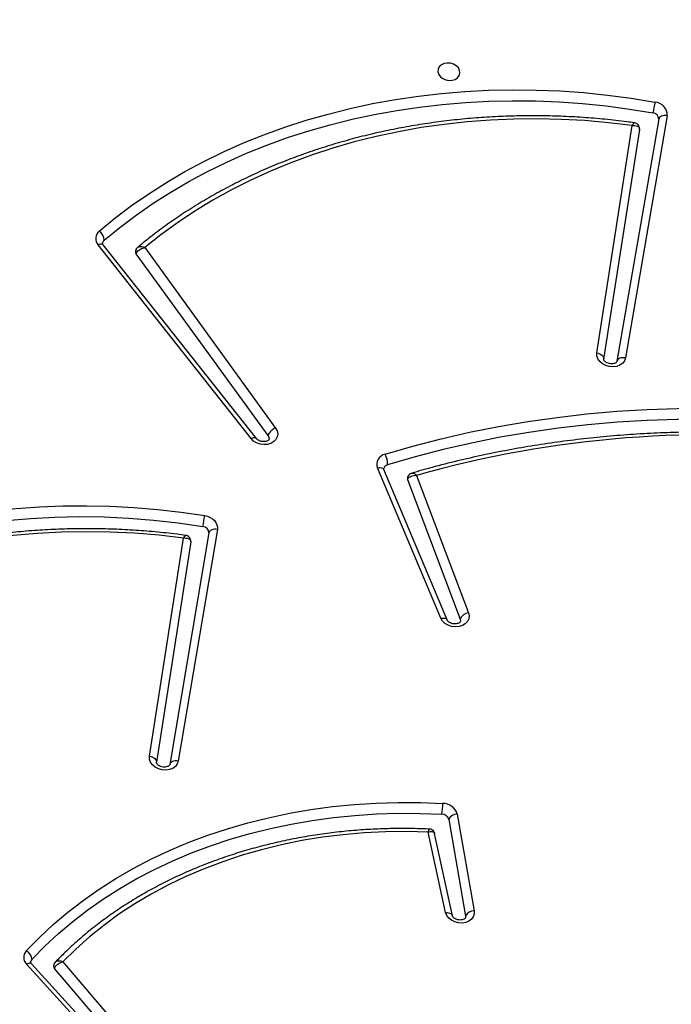
# Model space of a CAD drawing. Units: inches. Extents: x 6321 to 8014, y -1118 to 168.
# Drawn here: x 7295 to 7320, y -623 to -585 of the extents above; entities that cross this region are included whole.
import ezdxf

# ---------------------------------------------------------------- set-up
doc = ezdxf.new("R2010")
doc.units = ezdxf.units.IN
doc.header["$MEASUREMENT"] = 0
doc.layers.add('VP-DIM', color=7, linetype='Continuous')
doc.layers.add('VP-HIC', color=6, linetype='Continuous')
doc.layers.add('VP-EQ', color=7, linetype='Continuous', true_color=0x8a3492)
doc.styles.get("Standard").update_dxf_attribs({"font": 'arial.ttf'})
doc.dimstyles.get("Standard").update_dxf_attribs({"dimtxt": 14, "dimasz": 20, "dimexe": 20, "dimexo": 50, "dimgap": 20, "dimtad": 0, "dimdec": 0, "dimzin": 0, "dimdsep": 46, "dimtxsty": 'Standard', "dimcen": -0.09, "dimadec": 0, "dimazin": 0, "dimtfac": 1, "dimtdec": 4, "dimtofl": 0, "dimtmove": 0, "dimatfit": 3, "dimfxl": 70, "dimfxlon": 1, "dimtolj": 1, "dimtzin": 0, "dimarcsym": 0})

# ---------------------------------------------------------------- blocks, each defined once
blk = doc.blocks.new('*D62')
at = {"layer": 'Defpoints', "color": 0}
for p in [(7817.328, 147.92), (6655.752, -156.26), (7817.328, -721.216)]:
    blk.add_point(p, dxfattribs=at)
at = {"layer": 'VP-DIM', "color": 0, "lineweight": -2}
for p, q in [((6655.752, 77.92), (6655.752, 167.92)), ((7817.328, 77.92), (7817.328, 167.92)), ((6675.752, 147.92), (7218.315, 147.92)), ((7797.328, 147.92), (7298.607, 147.92))]:
    blk.add_line(p, q, dxfattribs=at)
at = {"layer": 'VP-DIM', "color": 0}
for points in [[(6675.752, 151.254), (6675.752, 144.587), (6655.752, 147.92)], [(7797.328, 144.587), (7797.328, 151.254), (7817.328, 147.92)]]:
    blk.add_solid(points, dxfattribs=at)
at = {"layer": 'VP-DIM', "color": 0, "insert": (7258.461, 147.92), "char_height": 14, "attachment_point": 5}
blk.add_mtext('\\A1;1162', dxfattribs=at)
blk = doc.blocks.new('*D63')
at = {"layer": 'Defpoints', "color": 0}
for p in [(7668.14, 83.658), (6827.324, -227.266), (7668.14, -725.058)]:
    blk.add_point(p, dxfattribs=at)
at = {"layer": 'VP-DIM', "color": 0, "lineweight": -2}
for p, q in [((6827.324, 13.658), (6827.324, 103.658)), ((7668.14, 13.658), (7668.14, 103.658)), ((6847.324, 83.658), (7223.94, 83.658)), ((7648.14, 83.658), (7294.95, 83.658))]:
    blk.add_line(p, q, dxfattribs=at)
at = {"layer": 'VP-DIM', "color": 0}
for points in [[(6847.324, 86.991), (6847.324, 80.325), (6827.324, 83.658)], [(7648.14, 80.325), (7648.14, 86.991), (7668.14, 83.658)]]:
    blk.add_solid(points, dxfattribs=at)
at = {"layer": 'VP-DIM', "color": 0, "insert": (7259.445, 83.658), "char_height": 14, "attachment_point": 5}
blk.add_mtext('\\A1;845', dxfattribs=at)
blk = doc.blocks.new('*D64')
at = {"layer": 'Defpoints', "color": 0}
for p in [(6818.943, 6.922), (7604.623, -1118.196), (7994.183, -1118.196)]:
    blk.add_point(p, dxfattribs=at)
at = {"layer": 'VP-DIM', "color": 0, "lineweight": -2}
for p, q in [((7924.183, 6.922), (8014.183, 6.922)), ((7994.183, -13.078), (7994.183, -520.259)), ((7994.183, -1098.196), (7994.183, -600.803)), ((7924.183, -1118.196), (8014.183, -1118.196))]:
    blk.add_line(p, q, dxfattribs=at)
at = {"layer": 'VP-DIM', "color": 0}
for points in [[(7997.516, -13.078), (7990.85, -13.078), (7994.183, 6.922)], [(7990.85, -1098.196), (7997.516, -1098.196), (7994.183, -1118.196)]]:
    blk.add_solid(points, dxfattribs=at)
at = {"layer": 'VP-DIM', "color": 0, "insert": (7994.183, -560.531), "char_height": 14, "attachment_point": 5, "rotation": 90}
blk.add_mtext('\\A1;1125', dxfattribs=at)
blk = doc.blocks.new('*D65')
at = {"layer": 'Defpoints', "color": 0}
for p in [(6889.928, -164.662), (7627.523, -917.233), (7934.066, -917.233)]:
    blk.add_point(p, dxfattribs=at)
at = {"layer": 'VP-DIM', "color": 0, "lineweight": -2}
for p, q in [((7864.066, -164.662), (7954.066, -164.662)), ((7934.066, -184.662), (7934.066, -524.607)), ((7934.066, -897.233), (7934.066, -595.491)), ((7864.066, -917.233), (7954.066, -917.233))]:
    blk.add_line(p, q, dxfattribs=at)
at = {"layer": 'VP-DIM', "color": 0}
for points in [[(7937.4, -184.662), (7930.733, -184.662), (7934.066, -164.662)], [(7930.733, -897.233), (7937.4, -897.233), (7934.066, -917.233)]]:
    blk.add_solid(points, dxfattribs=at)
at = {"layer": 'VP-DIM', "color": 0, "insert": (7934.066, -560.049), "char_height": 14, "attachment_point": 5, "rotation": 90}
blk.add_mtext('\\A1;755', dxfattribs=at)
blk = doc.blocks.new('3028-1_')
at = {"layer": 'VP-EQ', "color": 7, "linetype": 'Continuous', "lineweight": 25}
for p, q in [((5558.356, -2127.751), (5561.493, -2124.898)), ((5558.374, -2127.94), (5561.512, -2125.087)), ((5558.517, -2128.369), (5561.335, -2125.969)), ((5561.591, -2126.286), (5558.822, -2128.645)), ((5581.714, -2133.531), (5589.167, -2127.643)), ((5581.717, -2133.733), (5589.169, -2127.845)), ((5581.834, -2134.183), (5588.826, -2129.11)), ((5589.062, -2129.436), (5582.123, -2134.471)), ((5577.74, -2131.205), (5569.265, -2129.886)), ((5569.497, -2129.623), (5577.891, -2130.929)), ((5578.093, -2131.903), (5569.178, -2130.399)), ((5578.225, -2132.231), (5569.311, -2130.728)), ((5574.74, -2141.071), (5580.524, -2138.635)), ((5574.807, -2140.827), (5580.591, -2138.392)), ((5580.137, -2139.548), (5574.775, -2141.568)), ((5580.303, -2139.892), (5575.008, -2141.886)), ((5563.486, -2141.009), (5566.582, -2140.343)), ((5563.365, -2141.269), (5566.528, -2140.589)), ((5567.071, -2141.129), (5563.352, -2141.78)), ((5567.267, -2141.457), (5563.548, -2142.109)), ((5563.352, -2141.78), (5563.294, -2141.78)), ((5585.009, -2146.826), (5593.76, -2148.187)), ((5593.608, -2148.463), (5584.777, -2147.089)), ((5594.001, -2149.206), (5584.69, -2147.601)), ((5594.132, -2149.535), (5584.821, -2147.93))]:
    blk.add_line(p, q, dxfattribs=at)
at = {"layer": 'VP-EQ', "color": 7, "linetype": 'Continuous', "lineweight": 25, "flags": 128}
for points in [[(5576.518, -2116.24), (5576.861, -2117.049), (5577.177, -2117.877), (5577.464, -2118.723), (5577.722, -2119.586), (5577.952, -2120.465), (5578.151, -2121.358), (5578.321, -2122.264), (5578.461, -2123.18), (5578.57, -2124.106), (5578.649, -2125.041), (5578.697, -2125.982), (5578.714, -2126.927), (5578.701, -2127.877), (5578.656, -2128.828), (5578.581, -2129.779), (5578.475, -2130.729), (5578.339, -2131.676)], [(5576.911, -2116.111), (5577.24, -2116.883), (5577.544, -2117.674), (5577.822, -2118.481), (5578.075, -2119.304), (5578.301, -2120.141), (5578.501, -2120.991), (5578.674, -2121.853), (5578.819, -2122.725), (5578.938, -2123.607), (5579.029, -2124.497), (5579.092, -2125.393), (5579.127, -2126.295), (5579.134, -2127.201), (5579.114, -2128.11), (5579.066, -2129.019), (5578.99, -2129.929), (5578.886, -2130.838), (5578.755, -2131.744)], [(5577.891, -2130.929), (5577.998, -2129.99), (5578.074, -2129.05), (5578.119, -2128.11), (5578.133, -2127.172), (5578.115, -2126.237), (5578.066, -2125.307), (5577.986, -2124.384), (5577.874, -2123.47), (5577.732, -2122.565), (5577.56, -2121.672), (5577.357, -2120.792), (5577.124, -2119.926), (5576.862, -2119.077), (5576.57, -2118.245), (5576.25, -2117.432)], [(5562.016, -2124.882), (5562.531, -2125.386), (5563.026, -2125.92), (5563.501, -2126.481), (5563.954, -2127.07), (5564.384, -2127.686), (5564.792, -2128.326), (5565.175, -2128.99), (5565.534, -2129.677), (5565.868, -2130.385), (5566.175, -2131.114), (5566.456, -2131.861), (5566.71, -2132.625), (5566.937, -2133.406), (5567.135, -2134.2), (5567.306, -2135.008), (5567.447, -2135.827), (5567.56, -2136.657), (5567.644, -2137.494), (5567.698, -2138.339), (5567.723, -2139.189), (5567.719, -2140.042), (5567.685, -2140.898)], [(5561.681, -2125.094), (5562.188, -2125.591), (5562.676, -2126.116), (5563.143, -2126.669), (5563.589, -2127.249), (5564.014, -2127.855), (5564.415, -2128.486), (5564.793, -2129.14), (5565.146, -2129.817), (5565.475, -2130.515), (5565.778, -2131.232), (5566.054, -2131.968), (5566.305, -2132.721), (5566.528, -2133.489), (5566.723, -2134.272), (5566.891, -2135.068), (5567.031, -2135.875), (5567.142, -2136.692), (5567.224, -2137.517), (5567.278, -2138.349), (5567.303, -2139.186), (5567.298, -2140.026), (5567.265, -2140.869)], [(5566.582, -2140.343), (5566.602, -2139.52), (5566.591, -2138.699), (5566.551, -2137.883), (5566.481, -2137.073), (5566.381, -2136.272), (5566.251, -2135.48), (5566.092, -2134.7), (5565.904, -2133.932), (5565.688, -2133.18), (5565.443, -2132.443), (5565.171, -2131.724), (5564.872, -2131.025), (5564.546, -2130.346), (5564.195, -2129.689), (5563.819, -2129.056), (5563.418, -2128.447), (5562.994, -2127.865), (5562.548, -2127.31), (5562.08, -2126.783), (5561.591, -2126.286)], [(5589.343, -2127.877), (5589.838, -2128.48), (5590.312, -2129.108), (5590.766, -2129.761), (5591.197, -2130.437), (5591.606, -2131.136), (5591.992, -2131.857), (5592.354, -2132.598), (5592.692, -2133.358), (5593.005, -2134.137), (5593.293, -2134.933), (5593.555, -2135.745), (5593.791, -2136.572), (5594.001, -2137.412), (5594.185, -2138.264), (5594.341, -2139.128), (5594.47, -2140.001), (5594.572, -2140.883), (5594.646, -2141.773), (5594.693, -2142.668), (5594.712, -2143.567), (5594.704, -2144.47), (5594.667, -2145.375), (5594.603, -2146.28), (5594.512, -2147.184), (5594.393, -2148.087), (5594.246, -2148.985)], [(5589.696, -2127.684), (5590.197, -2128.294), (5590.677, -2128.93), (5591.136, -2129.591), (5591.573, -2130.276), (5591.987, -2130.984), (5592.378, -2131.714), (5592.745, -2132.464), (5593.087, -2133.234), (5593.404, -2134.023), (5593.696, -2134.829), (5593.961, -2135.651), (5594.201, -2136.488), (5594.413, -2137.339), (5594.599, -2138.203), (5594.757, -2139.077), (5594.888, -2139.962), (5594.991, -2140.855), (5595.066, -2141.755), (5595.114, -2142.662), (5595.133, -2143.572), (5595.124, -2144.487), (5595.087, -2145.403), (5595.023, -2146.319), (5594.93, -2147.235), (5594.809, -2148.149), (5594.661, -2149.059)], [(5593.76, -2148.187), (5593.868, -2147.278), (5593.946, -2146.367), (5593.996, -2145.456), (5594.015, -2144.547), (5594.006, -2143.64), (5593.967, -2142.738), (5593.899, -2141.842), (5593.802, -2140.953), (5593.676, -2140.072), (5593.521, -2139.202), (5593.337, -2138.344), (5593.126, -2137.498), (5592.886, -2136.667), (5592.619, -2135.852), (5592.324, -2135.054), (5592.004, -2134.275), (5591.657, -2133.515), (5591.284, -2132.776), (5590.887, -2132.059), (5590.465, -2131.365), (5590.02, -2130.696), (5589.552, -2130.053), (5589.062, -2129.436)], [(5569.311, -2130.728), (5569.202, -2130.69), (5569.107, -2130.618), (5569.033, -2130.515), (5568.984, -2130.39), (5568.963, -2130.25), (5568.973, -2130.106), (5569.011, -2129.965), (5569.077, -2129.84), (5569.165, -2129.737), (5569.269, -2129.663), (5569.382, -2129.625), (5569.497, -2129.623)], [(5569.497, -2129.623), (5569.484, -2129.68), (5569.465, -2129.734), (5569.439, -2129.782), (5569.409, -2129.823), (5569.375, -2129.855), (5569.339, -2129.876), (5569.302, -2129.887), (5569.265, -2129.886)], [(5569.311, -2130.728), (5569.317, -2130.669), (5569.316, -2130.612), (5569.308, -2130.558), (5569.293, -2130.509), (5569.272, -2130.467), (5569.245, -2130.434), (5569.213, -2130.411), (5569.178, -2130.399)], [(5578.755, -2131.744), (5578.729, -2131.851), (5578.687, -2131.952), (5578.631, -2132.043), (5578.562, -2132.119), (5578.484, -2132.177), (5578.4, -2132.217), (5578.312, -2132.235), (5578.225, -2132.231)], [(5578.225, -2132.231), (5578.232, -2132.173), (5578.231, -2132.116), (5578.223, -2132.062), (5578.208, -2132.013), (5578.186, -2131.971), (5578.159, -2131.938), (5578.128, -2131.915), (5578.093, -2131.903)], [(5582.123, -2134.471), (5582.015, -2134.529), (5581.901, -2134.551), (5581.788, -2134.537), (5581.685, -2134.486), (5581.598, -2134.403), (5581.533, -2134.293), (5581.494, -2134.163), (5581.483, -2134.022), (5581.502, -2133.879), (5581.549, -2133.743), (5581.621, -2133.625), (5581.714, -2133.531)], [(5581.834, -2134.183), (5581.758, -2134.217), (5581.697, -2134.218)], [(5582.04, -2156.891), (5582.185, -2155.731), (5582.3, -2154.568), (5582.384, -2153.404), (5582.437, -2152.241), (5582.46, -2151.08), (5582.452, -2149.921), (5582.414, -2148.767), (5582.345, -2147.618), (5582.245, -2146.476), (5582.115, -2145.342), (5581.955, -2144.217), (5581.765, -2143.103), (5581.545, -2142), (5581.296, -2140.911), (5581.016, -2139.835), (5580.708, -2138.775)], [(5581.114, -2138.68), (5581.425, -2139.75), (5581.706, -2140.835), (5581.958, -2141.933), (5582.18, -2143.045), (5582.372, -2144.169), (5582.533, -2145.303), (5582.664, -2146.447), (5582.765, -2147.599), (5582.834, -2148.757), (5582.873, -2149.921), (5582.881, -2151.09), (5582.858, -2152.261), (5582.804, -2153.434), (5582.719, -2154.607), (5582.604, -2155.78), (5582.458, -2156.951)], [(5575.008, -2141.886), (5574.894, -2141.91), (5574.781, -2141.897), (5574.677, -2141.848), (5574.589, -2141.765), (5574.523, -2141.656), (5574.483, -2141.526), (5574.471, -2141.385), (5574.49, -2141.241), (5574.536, -2141.105), (5574.608, -2140.986), (5574.7, -2140.891), (5574.807, -2140.827)], [(5595.826, -2140.715), (5595.727, -2140.745), (5595.636, -2140.809), (5595.563, -2140.902), (5595.513, -2141.016), (5595.49, -2141.141), (5595.498, -2141.265), (5595.534, -2141.378), (5595.597, -2141.469), (5595.68, -2141.531), (5595.776, -2141.558), (5595.876, -2141.547), (5595.972, -2141.5), (5596.055, -2141.42), (5596.117, -2141.315), (5596.154, -2141.195), (5596.161, -2141.069), (5596.139, -2140.949), (5596.089, -2140.846), (5596.015, -2140.768), (5595.925, -2140.723), (5595.826, -2140.715)], [(5563.548, -2142.109), (5563.433, -2142.11), (5563.325, -2142.075), (5563.23, -2142.005), (5563.155, -2141.905), (5563.104, -2141.782), (5563.081, -2141.644), (5563.088, -2141.5), (5563.124, -2141.36), (5563.187, -2141.233), (5563.272, -2141.128), (5563.374, -2141.052), (5563.486, -2141.009)], [(5574.775, -2141.568), (5574.695, -2141.578), (5574.686, -2141.577)], [(5584.821, -2147.93), (5584.713, -2147.892), (5584.618, -2147.82), (5584.544, -2147.717), (5584.495, -2147.592), (5584.475, -2147.452), (5584.485, -2147.307), (5584.524, -2147.167), (5584.589, -2147.042), (5584.677, -2146.939), (5584.781, -2146.866), (5584.894, -2146.827), (5585.009, -2146.826)], [(5585.009, -2146.826), (5584.996, -2146.883), (5584.977, -2146.937), (5584.951, -2146.985), (5584.921, -2147.025), (5584.887, -2147.057), (5584.851, -2147.079), (5584.814, -2147.09), (5584.777, -2147.089)], [(5584.821, -2147.93), (5584.828, -2147.872), (5584.827, -2147.814), (5584.819, -2147.76), (5584.804, -2147.711), (5584.783, -2147.67), (5584.756, -2147.637), (5584.724, -2147.614), (5584.69, -2147.601)], [(5594.132, -2149.535), (5594.139, -2149.476), (5594.138, -2149.419), (5594.13, -2149.365), (5594.115, -2149.316), (5594.094, -2149.274), (5594.067, -2149.241), (5594.036, -2149.218), (5594.001, -2149.206)], [(5594.661, -2149.059), (5594.613, -2149.051), (5594.559, -2149.041), (5594.502, -2149.031), (5594.444, -2149.021), (5594.387, -2149.011), (5594.334, -2149.001), (5594.287, -2148.993), (5594.246, -2148.985)]]:
    blk.add_lwpolyline(points, dxfattribs=at)
at = {"layer": 'VP-EQ', "color": 8, "linetype": 'Continuous', "lineweight": 25, "flags": 128}
for points in [[(5561.512, -2125.087), (5561.518, -2125.08), (5561.53, -2125.056), (5561.533, -2125.024), (5561.528, -2124.986), (5561.514, -2124.944), (5561.493, -2124.898)], [(5589.169, -2127.845), (5589.18, -2127.835), (5589.194, -2127.809), (5589.199, -2127.775), (5589.196, -2127.735), (5589.185, -2127.69), (5589.167, -2127.643)], [(5581.717, -2133.733), (5581.727, -2133.723), (5581.741, -2133.697), (5581.746, -2133.663), (5581.744, -2133.623), (5581.733, -2133.579), (5581.714, -2133.531)], [(5580.591, -2138.392), (5580.599, -2138.446), (5580.599, -2138.497), (5580.592, -2138.543), (5580.578, -2138.581), (5580.557, -2138.611), (5580.531, -2138.632), (5580.524, -2138.635)], [(5574.807, -2140.827), (5574.814, -2140.882), (5574.815, -2140.933), (5574.808, -2140.979), (5574.794, -2141.017), (5574.773, -2141.047), (5574.747, -2141.068), (5574.74, -2141.071)], [(5563.486, -2141.009), (5563.486, -2141.066), (5563.48, -2141.119), (5563.466, -2141.167), (5563.446, -2141.207), (5563.421, -2141.239), (5563.391, -2141.26), (5563.366, -2141.269)]]:
    blk.add_lwpolyline(points, dxfattribs=at)
at = {"layer": 'VP-EQ', "color": 7, "linetype": 'Continuous', "lineweight": 25}
for centre, radius, start, end in [((5561.762, -2125.158), 0.374, 47.4553, 136.0044), ((5561.667, -2124.702), 0.393, 271.9717, 332.609), ((5561.564, -2125.217), 0.169, 46.4431, 79.279), ((5561.43, -2126.073), 0.141, 81.5951, 132.4561), ((5589.411, -2127.921), 0.37, 39.7456, 131.2627), ((5589.209, -2127.988), 0.173, 39.5789, 78.8275), ((5589.337, -2127.448), 0.43, 270.816, 326.6044), ((5588.91, -2129.218), 0.137, 80.8487, 127.7109), ((5578.1, -2131.663), 0.239, 268.3141, 356.9296), ((5581.046, -2116.279), 15.633, 260.0308, 261.5753), ((5581.67, -2134.635), 0.481, 19.9922, 70.0884), ((5580.517, -2138.82), 0.196, 13.4942, 76.9173), ((5580.731, -2138.757), 0.391, 11.271, 110.9753), ((5580.759, -2138.07), 0.706, 265.902, 300.2243), ((5580.184, -2139.668), 0.129, 79.6577, 111.2193), ((5540.638, -2151.125), 41.225, 353.0381, 15.8126), ((5566.997, -2140.871), 0.268, 286.0189, 0.4099), ((5567.647, -2138.364), 2.534, 261.3311, 270.8656), ((5567.108, -2140.902), 0.578, 286.0089, 0.4132), ((5566.933, -2141.434), 0.335, 356.0739, 65.6172), ((5574.627, -2141.921), 0.383, 5.2123, 67.2723), ((5563.213, -2142.086), 0.335, 356.0652, 65.6504), ((5594.009, -2148.968), 0.238, 267.9487, 355.9211), ((5594.151, -2149.023), 0.512, 267.9503, 355.8991)]:
    blk.add_arc(centre, radius, start, end, dxfattribs=at)
for points, knots in [([(5577.994, -2131.016), (5578.009, -2130.904), (5578.061, -2130.51), (5578.132, -2129.834), (5578.198, -2128.987), (5578.238, -2128.14), (5578.253, -2127.295), (5578.244, -2126.452), (5578.209, -2125.612), (5578.149, -2124.778), (5578.064, -2123.949), (5577.954, -2123.128), (5577.819, -2122.314), (5577.66, -2121.511), (5577.477, -2120.717), (5577.269, -2119.935), (5577.038, -2119.166), (5576.783, -2118.411), (5576.54, -2117.759), (5576.376, -2117.365), (5576.313, -2117.212)], [0, 0, 0, 0, 0.023347, 0.082058, 0.140774, 0.199489, 0.258203, 0.31692, 0.375636, 0.434354, 0.493072, 0.551791, 0.61051, 0.669228, 0.727946, 0.786665, 0.845381, 0.904094, 0.962808, 1, 1, 1, 1]), ([(5561.512, -2125.087), (5561.518, -2125.082), (5561.539, -2125.064), (5561.57, -2125.051), (5561.586, -2125.048), (5561.593, -2125.051), (5561.595, -2125.052)], [0, 0, 0, 0, 0.1497181, 0.4920481, 0.8674223, 1, 1, 1, 1]), ([(5561.335, -2125.969), (5561.354, -2125.975), (5561.39, -2125.985), (5561.446, -2126.029), (5561.501, -2126.091), (5561.552, -2126.173), (5561.58, -2126.242), (5561.59, -2126.281), (5561.591, -2126.286), (5561.591, -2126.286)], [0, 0, 0, 0, 0.182212, 0.357939, 0.536719, 0.737213, 0.966908, 0.99758, 1, 1, 1, 1]), ([(5561.574, -2126), (5561.57, -2125.995), (5561.549, -2125.97), (5561.506, -2125.945), (5561.465, -2125.939), (5561.451, -2125.937)], [0, 0, 0, 0, 0.135579, 0.690452, 1, 1, 1, 1]), ([(5566.695, -2140.391), (5566.699, -2140.297), (5566.714, -2139.95), (5566.723, -2139.351), (5566.71, -2138.596), (5566.672, -2137.844), (5566.609, -2137.097), (5566.521, -2136.357), (5566.408, -2135.625), (5566.271, -2134.901), (5566.109, -2134.188), (5565.923, -2133.486), (5565.713, -2132.797), (5565.48, -2132.122), (5565.223, -2131.462), (5564.944, -2130.818), (5564.643, -2130.192), (5564.32, -2129.583), (5563.976, -2128.994), (5563.611, -2128.426), (5563.227, -2127.879), (5562.823, -2127.354), (5562.401, -2126.853), (5561.985, -2126.399), (5561.703, -2126.125), (5561.575, -2125.999)], [0, 0, 0, 0, 0.016648, 0.061687, 0.106731, 0.151774, 0.196819, 0.241864, 0.28691, 0.331955, 0.377, 0.422046, 0.46709, 0.512133, 0.557172, 0.602209, 0.647242, 0.692269, 0.737291, 0.782302, 0.827309, 0.872305, 0.917286, 0.962258, 1, 1, 1, 1]), ([(5589.169, -2127.845), (5589.176, -2127.84), (5589.196, -2127.825), (5589.224, -2127.817), (5589.236, -2127.815), (5589.242, -2127.818), (5589.242, -2127.818)], [0, 0, 0, 0, 0.163961, 0.546197, 0.972722, 1, 1, 1, 1]), ([(5588.826, -2129.11), (5588.844, -2129.115), (5588.879, -2129.126), (5588.933, -2129.171), (5588.984, -2129.233), (5589.03, -2129.318), (5589.053, -2129.389), (5589.061, -2129.43), (5589.062, -2129.435), (5589.062, -2129.436)], [0, 0, 0, 0, 0.181092, 0.35553, 0.53301, 0.732827, 0.962679, 0.997608, 1, 1, 1, 1]), ([(5589.071, -2129.169), (5589.065, -2129.16), (5589.044, -2129.131), (5588.995, -2129.099), (5588.95, -2129.09), (5588.931, -2129.086)], [0, 0, 0, 0, 0.1848889, 0.657915, 1, 1, 1, 1]), ([(5593.862, -2148.274), (5593.876, -2148.176), (5593.928, -2147.797), (5594.001, -2147.135), (5594.071, -2146.288), (5594.116, -2145.441), (5594.136, -2144.595), (5594.131, -2143.751), (5594.1, -2142.911), (5594.045, -2142.076), (5593.964, -2141.246), (5593.859, -2140.423), (5593.729, -2139.609), (5593.574, -2138.803), (5593.395, -2138.008), (5593.192, -2137.224), (5592.965, -2136.452), (5592.714, -2135.694), (5592.44, -2134.951), (5592.144, -2134.223), (5591.825, -2133.511), (5591.484, -2132.818), (5591.121, -2132.142), (5590.737, -2131.487), (5590.333, -2130.851), (5589.909, -2130.238), (5589.49, -2129.675), (5589.203, -2129.327), (5589.072, -2129.168)], [0, 0, 0, 0, 0.013851, 0.053544, 0.09324, 0.132936, 0.172633, 0.21233, 0.252028, 0.291725, 0.331423, 0.371122, 0.41082, 0.450519, 0.490218, 0.529916, 0.569613, 0.609312, 0.649006, 0.6887, 0.72839, 0.768079, 0.807763, 0.847444, 0.887121, 0.926791, 0.966456, 1, 1, 1, 1]), ([(5569.177, -2130.399), (5569.175, -2130.398), (5569.167, -2130.397), (5569.152, -2130.389), (5569.123, -2130.36), (5569.096, -2130.306), (5569.078, -2130.232), (5569.079, -2130.144), (5569.099, -2130.057), (5569.135, -2129.981), (5569.18, -2129.925), (5569.223, -2129.894), (5569.253, -2129.885), (5569.263, -2129.886), (5569.268, -2129.887)], [0, 0, 0, 0, 0.0422, 0.139957, 0.227137, 0.308721, 0.394473, 0.479565, 0.564573, 0.649355, 0.733967, 0.81997, 0.911162, 1, 1, 1, 1]), ([(5577.891, -2130.929), (5577.891, -2130.93), (5577.895, -2130.965), (5577.895, -2131.04), (5577.871, -2131.129), (5577.83, -2131.182), (5577.786, -2131.207), (5577.756, -2131.206), (5577.74, -2131.205)], [0, 0, 0, 0, 0.002284, 0.2287109, 0.4849608, 0.6849602, 0.8377965, 1, 1, 1, 1]), ([(5577.743, -2131.203), (5577.747, -2131.205), (5577.774, -2131.213), (5577.83, -2131.205), (5577.902, -2131.176), (5577.957, -2131.122), (5577.987, -2131.065), (5577.992, -2131.029), (5577.993, -2131.015)], [0, 0, 0, 0, 0.0359875, 0.2405108, 0.4618509, 0.6900513, 0.8822836, 1, 1, 1, 1]), ([(5581.697, -2134.217), (5581.696, -2134.217), (5581.689, -2134.217), (5581.678, -2134.211), (5581.648, -2134.185), (5581.62, -2134.135), (5581.6, -2134.062), (5581.598, -2133.975), (5581.615, -2133.887), (5581.649, -2133.809), (5581.687, -2133.759), (5581.709, -2133.74), (5581.717, -2133.733)], [0, 0, 0, 0, 0.015587, 0.160938, 0.276441, 0.383682, 0.496163, 0.60737, 0.71846, 0.829341, 0.939853, 1, 1, 1, 1]), ([(5580.524, -2138.635), (5580.529, -2138.633), (5580.546, -2138.628), (5580.554, -2138.626), (5580.561, -2138.629), (5580.562, -2138.63)], [0, 0, 0, 0, 0.257199, 0.933421, 1, 1, 1, 1]), ([(5580.137, -2139.548), (5580.154, -2139.553), (5580.187, -2139.564), (5580.233, -2139.609), (5580.276, -2139.683), (5580.301, -2139.784), (5580.305, -2139.858), (5580.303, -2139.891), (5580.303, -2139.892)], [0, 0, 0, 0, 0.171812, 0.335616, 0.541588, 0.791713, 0.997644, 1, 1, 1, 1]), ([(5580.387, -2139.709), (5580.38, -2139.69), (5580.366, -2139.646), (5580.317, -2139.59), (5580.26, -2139.552), (5580.22, -2139.547), (5580.206, -2139.545)], [0, 0, 0, 0, 0.234181, 0.535123, 0.844558, 1, 1, 1, 1]), ([(5581.663, -2156.203), (5581.68, -2156.062), (5581.737, -2155.573), (5581.817, -2154.736), (5581.894, -2153.693), (5581.944, -2152.65), (5581.971, -2151.608), (5581.972, -2150.568), (5581.947, -2149.531), (5581.898, -2148.498), (5581.824, -2147.471), (5581.725, -2146.449), (5581.601, -2145.434), (5581.452, -2144.426), (5581.279, -2143.427), (5581.081, -2142.438), (5580.858, -2141.46), (5580.628, -2140.549), (5580.462, -2139.971), (5580.387, -2139.71)], [0, 0, 0, 0, 0.025109, 0.086725, 0.148343, 0.20996, 0.271579, 0.333197, 0.394815, 0.456434, 0.518054, 0.579674, 0.641293, 0.702913, 0.764532, 0.826153, 0.887773, 0.949393, 1, 1, 1, 1]), ([(5566.528, -2140.589), (5566.551, -2140.582), (5566.599, -2140.567), (5566.655, -2140.515), (5566.689, -2140.452), (5566.693, -2140.409), (5566.695, -2140.391)], [0, 0, 0, 0, 0.256296, 0.530389, 0.805871, 1, 1, 1, 1]), ([(5563.294, -2141.779), (5563.29, -2141.778), (5563.281, -2141.777), (5563.259, -2141.762), (5563.229, -2141.722), (5563.204, -2141.657), (5563.194, -2141.574), (5563.203, -2141.485), (5563.231, -2141.402), (5563.272, -2141.334), (5563.318, -2141.289), (5563.349, -2141.273), (5563.362, -2141.27), (5563.365, -2141.269)], [0, 0, 0, 0, 0.088844, 0.191552, 0.285443, 0.383394, 0.478391, 0.573165, 0.667841, 0.7621, 0.856775, 0.954539, 1, 1, 1, 1]), ([(5574.685, -2141.576), (5574.685, -2141.576), (5574.677, -2141.577), (5574.667, -2141.571), (5574.637, -2141.545), (5574.608, -2141.495), (5574.589, -2141.423), (5574.586, -2141.336), (5574.603, -2141.248), (5574.637, -2141.169), (5574.681, -2141.11), (5574.718, -2141.081), (5574.734, -2141.073), (5574.74, -2141.071)], [0, 0, 0, 0, 0.005559, 0.143601, 0.248268, 0.345357, 0.447054, 0.547587, 0.648021, 0.748223, 0.848133, 0.949258, 1, 1, 1, 1]), ([(5584.689, -2147.601), (5584.687, -2147.601), (5584.679, -2147.599), (5584.664, -2147.592), (5584.635, -2147.562), (5584.607, -2147.508), (5584.59, -2147.433), (5584.591, -2147.346), (5584.611, -2147.258), (5584.647, -2147.183), (5584.692, -2147.127), (5584.735, -2147.097), (5584.765, -2147.088), (5584.775, -2147.089), (5584.78, -2147.089)], [0, 0, 0, 0, 0.042241, 0.140032, 0.227198, 0.308868, 0.394642, 0.479816, 0.564892, 0.649756, 0.734444, 0.820569, 0.91193, 1, 1, 1, 1]), ([(5593.76, -2148.187), (5593.76, -2148.188), (5593.763, -2148.223), (5593.764, -2148.298), (5593.739, -2148.387), (5593.698, -2148.44), (5593.655, -2148.465), (5593.624, -2148.464), (5593.608, -2148.463)], [0, 0, 0, 0, 0.002333, 0.228109, 0.484219, 0.684369, 0.837583, 1, 1, 1, 1]), ([(5593.611, -2148.461), (5593.615, -2148.463), (5593.642, -2148.471), (5593.698, -2148.463), (5593.771, -2148.434), (5593.825, -2148.38), (5593.855, -2148.323), (5593.86, -2148.287), (5593.861, -2148.274)], [0, 0, 0, 0, 0.036639, 0.241845, 0.463776, 0.692263, 0.884763, 1, 1, 1, 1])]:
    blk.add_open_spline(points, degree=3, knots=knots, dxfattribs=at)
at = {"layer": 'VP-EQ', "color": 8, "linetype": 'Continuous', "lineweight": 25}
for points, knots in [([(5561.591, -2126.286), (5561.591, -2126.286), (5561.593, -2126.281), (5561.608, -2126.243), (5561.624, -2126.173), (5561.622, -2126.091), (5561.605, -2126.032), (5561.584, -2126.009), (5561.574, -2126)], [0, 0, 0, 0, 0.003038, 0.042533, 0.337749, 0.595586, 0.8255, 1, 1, 1, 1]), ([(5589.071, -2129.169), (5589.077, -2129.176), (5589.095, -2129.195), (5589.106, -2129.248), (5589.103, -2129.326), (5589.082, -2129.393), (5589.065, -2129.43), (5589.062, -2129.435), (5589.062, -2129.436)], [0, 0, 0, 0, 0.1295839, 0.3693099, 0.6392041, 0.9496919, 0.9967848, 1, 1, 1, 1]), ([(5577.891, -2130.929), (5577.892, -2130.929), (5577.905, -2130.937), (5577.929, -2130.951), (5577.969, -2130.979), (5577.996, -2131.004), (5577.992, -2131.013), (5577.991, -2131.015)], [0, 0, 0, 0, 0.003951, 0.2017968, 0.3944327, 0.8349024, 1, 1, 1, 1]), ([(5580.386, -2139.71), (5580.389, -2139.723), (5580.395, -2139.756), (5580.364, -2139.821), (5580.325, -2139.87), (5580.303, -2139.891), (5580.303, -2139.892)], [0, 0, 0, 0, 0.271633, 0.669016, 0.996139, 1, 1, 1, 1]), ([(5566.582, -2140.343), (5566.582, -2140.344), (5566.591, -2140.373), (5566.606, -2140.437), (5566.602, -2140.517), (5566.574, -2140.566), (5566.547, -2140.588), (5566.53, -2140.588), (5566.528, -2140.588)], [0, 0, 0, 0, 0.002722, 0.24309, 0.536402, 0.778856, 0.972438, 1, 1, 1, 1]), ([(5566.582, -2140.343), (5566.583, -2140.343), (5566.606, -2140.351), (5566.655, -2140.368), (5566.693, -2140.385), (5566.692, -2140.389), (5566.692, -2140.39)], [0, 0, 0, 0, 0.003864, 0.355056, 0.783458, 1, 1, 1, 1]), ([(5593.859, -2148.274), (5593.86, -2148.271), (5593.864, -2148.262), (5593.837, -2148.238), (5593.797, -2148.21), (5593.773, -2148.195), (5593.76, -2148.187), (5593.76, -2148.187)], [0, 0, 0, 0, 0.1659866, 0.6064399, 0.7986813, 0.9960459, 1, 1, 1, 1])]:
    blk.add_open_spline(points, degree=3, knots=knots, dxfattribs=at)
blk = doc.blocks.new('3028-1_2D')
at = {"layer": 'VP-EQ', "color": 0, "rotation": 89.99999999999946}
blk.add_blockref('3028-1_', (5170.02, -6183.099), dxfattribs=at)

msp = doc.modelspace()

# ---------------------------------------------------------------- linework, layer by layer
at = {"layer": 'VP-HIC', "color": 3}
msp.add_lwpolyline([(7474.442, -650.809), (7474.442, -605.577, 0.414214), (7264.442, -395.577), (7178.95, -395.577, 0.414214), (6968.95, -605.577), (6968.95, -658.556), (6977.183, -627.771, -0.577507), (7362.009, -524.56), (7434.453, -597.005, -0.073257)], format="xyb", close=True, dxfattribs=at)
at = {"layer": 'VP-HIC', "color": 150}
msp.add_lwpolyline([(7290.265, -992.811), (7331.347, -981.802, 0.57735), (7434.453, -597.005), (7362.009, -524.56, 0.577507), (6977.183, -627.771), (6964.487, -675.243, 0.294963), (7041.197, -912.812), (7085.256, -948.792, 0.241171)], format="xyb", close=True, dxfattribs=at)

# ---------------------------------------------------------------- block references
at = {"layer": 'VP-EQ', "color": 0}
msp.add_blockref('3028-1_2D', (0, 0), dxfattribs=at)

# ---------------------------------------------------------------- dimensions: what is measured, and where the dimension line sits
at = {"layer": 'VP-DIM', "color": 0}
dim = msp.add_linear_dim(base=(7817.328, 147.92), p1=(6655.752, -156.26), p2=(7817.328, -721.216), dimstyle='Standard', dxfattribs=at)
dim.commit()
dim.dimension.update_dxf_attribs({"geometry": '*D62', "text_midpoint": (7258.461, 147.92), "dimtype": 160})
dim = msp.add_linear_dim(base=(7668.14, 83.658), p1=(6827.324, -227.266), p2=(7668.14, -725.058), text='845', dimstyle='Standard', dxfattribs=at)
dim.commit()
dim.dimension.update_dxf_attribs({"geometry": '*D63', "text_midpoint": (7259.445, 83.658), "dimtype": 160})
dim = msp.add_linear_dim(base=(7994.183, -1118.196), p1=(6818.943, 6.922), p2=(7604.623, -1118.196), angle=90, dimstyle='Standard', dxfattribs=at)
dim.commit()
dim.dimension.update_dxf_attribs({"geometry": '*D64', "text_midpoint": (7994.183, -560.531), "dimtype": 160})
dim = msp.add_linear_dim(base=(7934.066, -917.233), p1=(6889.928, -164.662), p2=(7627.523, -917.233), angle=90, text='755', dimstyle='Standard', dxfattribs=at)
dim.commit()
dim.dimension.update_dxf_attribs({"geometry": '*D65', "text_midpoint": (7934.066, -560.049), "dimtype": 160})

doc.saveas('drawing.dxf')
